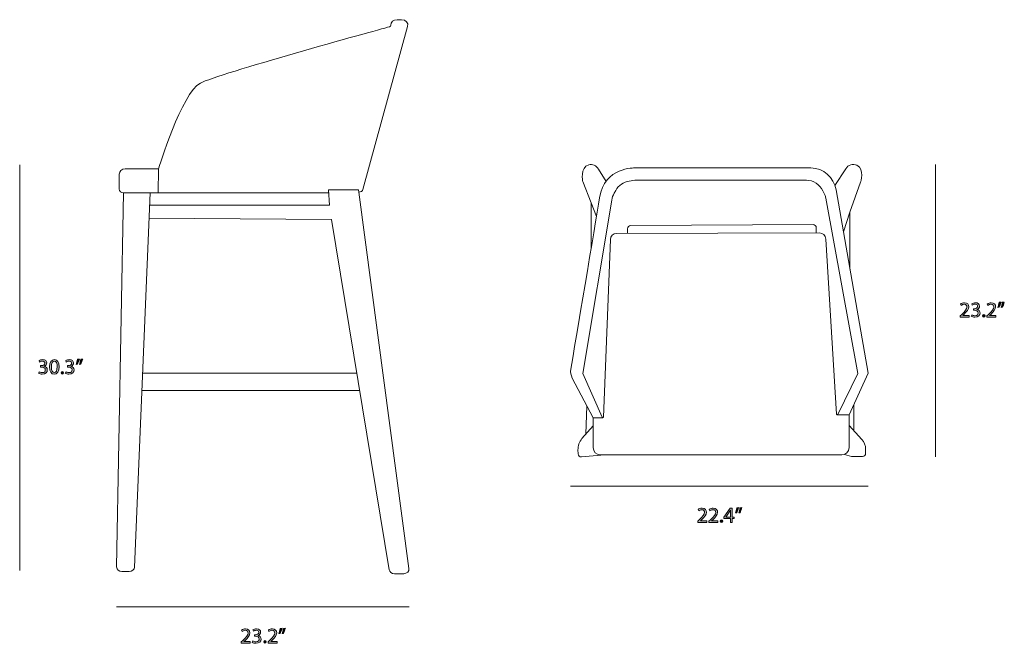
# Model space of a CAD drawing. Units: millimetres. Extents: x -137 to 250, y -224 to -66.
# Drawn here: x 58 to 250, y -224 to -103 of the extents above; entities that cross this region are included whole.
import ezdxf

# ---------------------------------------------------------------- set-up
doc = ezdxf.new("R2010")
doc.units = ezdxf.units.MM
doc.header["$MEASUREMENT"] = 0
doc.layers.add('Layer 2', color=7, linetype='Continuous', lineweight=0)

# ---------------------------------------------------------------- blocks, each defined once
blk = doc.blocks.new('Block_3')
at = {"layer": 'Layer 2', "transparency": 33554687}
h = blk.add_hatch(color=7, dxfattribs=at)
h.dxf.hatch_style = 2
edge = h.paths.add_edge_path()
edge.add_spline(control_points=[(61.37, -171.51), (61.48, -171.58), (61.72, -171.68), (61.98, -171.68), (62.46, -171.68), (62.61, -171.38), (62.6, -171.15), (62.6, -170.76), (62.25, -170.6), (61.89, -170.6), (61.89, -170.6), (61.69, -170.6), (61.69, -170.6), (61.69, -170.6), (61.69, -170.32), (61.69, -170.32), (61.69, -170.32), (61.89, -170.32), (61.89, -170.32), (62.16, -170.32), (62.51, -170.18), (62.51, -169.85), (62.51, -169.63), (62.37, -169.44), (62.02, -169.44), (61.8, -169.44), (61.59, -169.54), (61.47, -169.62), (61.47, -169.62), (61.38, -169.35), (61.38, -169.35), (61.52, -169.24), (61.8, -169.14), (62.1, -169.14), (62.64, -169.14), (62.88, -169.46), (62.88, -169.79), (62.88, -170.08), (62.71, -170.32), (62.37, -170.44), (62.37, -170.44), (62.37, -170.45), (62.37, -170.45), (62.71, -170.52), (62.99, -170.77), (62.99, -171.16), (62.99, -171.6), (62.65, -171.98), (61.99, -171.98), (61.68, -171.98), (61.41, -171.88), (61.27, -171.8), (61.27, -171.8), (61.37, -171.51), (61.37, -171.51)], knot_values=[0, 0, 0, 0, 1, 1, 1, 2, 2, 2, 3, 3, 3, 4, 4, 4, 5, 5, 5, 6, 6, 6, 7, 7, 7, 8, 8, 8, 9, 9, 9, 10, 10, 10, 11, 11, 11, 12, 12, 12, 13, 13, 13, 14, 14, 14, 15, 15, 15, 16, 16, 16, 17, 17, 17, 18, 18, 18, 18], degree=3, periodic=0)
h = blk.add_hatch(color=7, dxfattribs=at)
h.dxf.hatch_style = 2
edge = h.paths.add_edge_path()
edge.add_spline(control_points=[(63.79, -170.57), (63.79, -171.29), (64.01, -171.69), (64.35, -171.69), (64.73, -171.69), (64.91, -171.25), (64.91, -170.55), (64.91, -169.87), (64.74, -169.43), (64.35, -169.43), (64.03, -169.43), (63.79, -169.82), (63.79, -170.57)], knot_values=[0, 0, 0, 0, 1, 1, 1, 2, 2, 2, 3, 3, 3, 4, 4, 4, 4], degree=3, periodic=0)
edge = h.paths.add_edge_path()
edge.add_spline(control_points=[(65.28, -170.53), (65.28, -171.47), (64.94, -171.98), (64.33, -171.98), (63.79, -171.98), (63.43, -171.48), (63.42, -170.57), (63.42, -169.65), (63.81, -169.14), (64.37, -169.14), (64.95, -169.14), (65.28, -169.65), (65.28, -170.53)], knot_values=[0, 0, 0, 0, 1, 1, 1, 2, 2, 2, 3, 3, 3, 4, 4, 4, 4], degree=3, periodic=0)
h = blk.add_hatch(color=7, dxfattribs=at)
h.dxf.hatch_style = 2
edge = h.paths.add_edge_path()
edge.add_spline(control_points=[(66.59, -171.51), (66.7, -171.58), (66.94, -171.68), (67.2, -171.68), (67.68, -171.68), (67.83, -171.38), (67.82, -171.15), (67.82, -170.76), (67.47, -170.6), (67.11, -170.6), (67.11, -170.6), (66.9, -170.6), (66.9, -170.6), (66.9, -170.6), (66.9, -170.32), (66.9, -170.32), (66.9, -170.32), (67.11, -170.32), (67.11, -170.32), (67.38, -170.32), (67.73, -170.18), (67.73, -169.85), (67.73, -169.63), (67.59, -169.44), (67.24, -169.44), (67.02, -169.44), (66.81, -169.54), (66.69, -169.62), (66.69, -169.62), (66.6, -169.35), (66.6, -169.35), (66.74, -169.24), (67.02, -169.14), (67.31, -169.14), (67.86, -169.14), (68.1, -169.46), (68.1, -169.79), (68.1, -170.08), (67.93, -170.32), (67.59, -170.44), (67.59, -170.44), (67.59, -170.45), (67.59, -170.45), (67.93, -170.52), (68.21, -170.77), (68.21, -171.16), (68.21, -171.6), (67.86, -171.98), (67.21, -171.98), (66.9, -171.98), (66.63, -171.88), (66.49, -171.8), (66.49, -171.8), (66.59, -171.51), (66.59, -171.51)], knot_values=[0, 0, 0, 0, 1, 1, 1, 2, 2, 2, 3, 3, 3, 4, 4, 4, 5, 5, 5, 6, 6, 6, 7, 7, 7, 8, 8, 8, 9, 9, 9, 10, 10, 10, 11, 11, 11, 12, 12, 12, 13, 13, 13, 14, 14, 14, 15, 15, 15, 16, 16, 16, 17, 17, 17, 18, 18, 18, 18], degree=3, periodic=0)
h = blk.add_hatch(color=7, dxfattribs=at)
h.dxf.hatch_style = 2
edge = h.paths.add_edge_path()
edge.add_spline(control_points=[(69.88, -169.04), (69.79, -169.39), (69.61, -169.84), (69.49, -170.04), (69.49, -170.04), (69.25, -170.07), (69.25, -170.07), (69.35, -169.82), (69.46, -169.38), (69.5, -169.07), (69.5, -169.07), (69.88, -169.04), (69.88, -169.04)], knot_values=[0, 0, 0, 0, 1, 1, 1, 2, 2, 2, 3, 3, 3, 4, 4, 4, 4], degree=3, periodic=0)
edge = h.paths.add_edge_path()
edge.add_spline(control_points=[(69.26, -169.04), (69.16, -169.39), (68.98, -169.84), (68.86, -170.04), (68.86, -170.04), (68.63, -170.07), (68.63, -170.07), (68.72, -169.82), (68.83, -169.38), (68.88, -169.07), (68.88, -169.07), (69.26, -169.04), (69.26, -169.04)], knot_values=[0, 0, 0, 0, 1, 1, 1, 2, 2, 2, 3, 3, 3, 4, 4, 4, 4], degree=3, periodic=0)
h = blk.add_hatch(color=7, dxfattribs=at)
h.dxf.hatch_style = 2
edge = h.paths.add_edge_path()
edge.add_spline(control_points=[(65.66, -171.71), (65.66, -171.56), (65.76, -171.45), (65.91, -171.45), (66.06, -171.45), (66.16, -171.56), (66.16, -171.71), (66.16, -171.87), (66.06, -171.98), (65.91, -171.98), (65.76, -171.98), (65.66, -171.87), (65.66, -171.71)], knot_values=[0, 0, 0, 0, 1, 1, 1, 2, 2, 2, 3, 3, 3, 4, 4, 4, 4], degree=3, periodic=0)
at = {"layer": 'Layer 2'}
for points, knots in [([(61.37, -171.51), (61.48, -171.58), (61.72, -171.68), (61.98, -171.68), (62.46, -171.68), (62.61, -171.38), (62.6, -171.15), (62.6, -170.76), (62.25, -170.6), (61.89, -170.6), (61.89, -170.6), (61.69, -170.6), (61.69, -170.6), (61.69, -170.6), (61.69, -170.32), (61.69, -170.32), (61.69, -170.32), (61.89, -170.32), (61.89, -170.32), (62.16, -170.32), (62.51, -170.18), (62.51, -169.85), (62.51, -169.63), (62.37, -169.44), (62.02, -169.44), (61.8, -169.44), (61.59, -169.54), (61.47, -169.62), (61.47, -169.62), (61.38, -169.35), (61.38, -169.35), (61.52, -169.24), (61.8, -169.14), (62.1, -169.14), (62.64, -169.14), (62.88, -169.46), (62.88, -169.79), (62.88, -170.08), (62.71, -170.32), (62.37, -170.44), (62.37, -170.44), (62.37, -170.45), (62.37, -170.45), (62.71, -170.52), (62.99, -170.77), (62.99, -171.16), (62.99, -171.6), (62.65, -171.98), (61.99, -171.98), (61.68, -171.98), (61.41, -171.88), (61.27, -171.8), (61.27, -171.8), (61.37, -171.51), (61.37, -171.51)], [0, 0, 0, 0, 1, 1, 1, 2, 2, 2, 3, 3, 3, 4, 4, 4, 5, 5, 5, 6, 6, 6, 7, 7, 7, 8, 8, 8, 9, 9, 9, 10, 10, 10, 11, 11, 11, 12, 12, 12, 13, 13, 13, 14, 14, 14, 15, 15, 15, 16, 16, 16, 17, 17, 17, 18, 18, 18, 18]), ([(65.28, -170.53), (65.28, -171.47), (64.94, -171.98), (64.33, -171.98), (63.79, -171.98), (63.43, -171.48), (63.42, -170.57), (63.42, -169.65), (63.81, -169.14), (64.37, -169.14), (64.95, -169.14), (65.28, -169.65), (65.28, -170.53)], [0, 0, 0, 0, 1, 1, 1, 2, 2, 2, 3, 3, 3, 4, 4, 4, 4]), ([(63.79, -170.57), (63.79, -171.29), (64.01, -171.69), (64.35, -171.69), (64.73, -171.69), (64.91, -171.25), (64.91, -170.55), (64.91, -169.87), (64.74, -169.43), (64.35, -169.43), (64.03, -169.43), (63.79, -169.82), (63.79, -170.57)], [0, 0, 0, 0, 1, 1, 1, 2, 2, 2, 3, 3, 3, 4, 4, 4, 4]), ([(66.59, -171.51), (66.7, -171.58), (66.94, -171.68), (67.2, -171.68), (67.68, -171.68), (67.83, -171.38), (67.82, -171.15), (67.82, -170.76), (67.47, -170.6), (67.11, -170.6), (67.11, -170.6), (66.9, -170.6), (66.9, -170.6), (66.9, -170.6), (66.9, -170.32), (66.9, -170.32), (66.9, -170.32), (67.11, -170.32), (67.11, -170.32), (67.38, -170.32), (67.73, -170.18), (67.73, -169.85), (67.73, -169.63), (67.59, -169.44), (67.24, -169.44), (67.02, -169.44), (66.81, -169.54), (66.69, -169.62), (66.69, -169.62), (66.6, -169.35), (66.6, -169.35), (66.74, -169.24), (67.02, -169.14), (67.31, -169.14), (67.86, -169.14), (68.1, -169.46), (68.1, -169.79), (68.1, -170.08), (67.93, -170.32), (67.59, -170.44), (67.59, -170.44), (67.59, -170.45), (67.59, -170.45), (67.93, -170.52), (68.21, -170.77), (68.21, -171.16), (68.21, -171.6), (67.86, -171.98), (67.21, -171.98), (66.9, -171.98), (66.63, -171.88), (66.49, -171.8), (66.49, -171.8), (66.59, -171.51), (66.59, -171.51)], [0, 0, 0, 0, 1, 1, 1, 2, 2, 2, 3, 3, 3, 4, 4, 4, 5, 5, 5, 6, 6, 6, 7, 7, 7, 8, 8, 8, 9, 9, 9, 10, 10, 10, 11, 11, 11, 12, 12, 12, 13, 13, 13, 14, 14, 14, 15, 15, 15, 16, 16, 16, 17, 17, 17, 18, 18, 18, 18]), ([(69.26, -169.04), (69.16, -169.39), (68.98, -169.84), (68.86, -170.04), (68.86, -170.04), (68.63, -170.07), (68.63, -170.07), (68.72, -169.82), (68.83, -169.38), (68.88, -169.07), (68.88, -169.07), (69.26, -169.04), (69.26, -169.04)], [0, 0, 0, 0, 1, 1, 1, 2, 2, 2, 3, 3, 3, 4, 4, 4, 4]), ([(69.88, -169.04), (69.79, -169.39), (69.61, -169.84), (69.49, -170.04), (69.49, -170.04), (69.25, -170.07), (69.25, -170.07), (69.35, -169.82), (69.46, -169.38), (69.5, -169.07), (69.5, -169.07), (69.88, -169.04), (69.88, -169.04)], [0, 0, 0, 0, 1, 1, 1, 2, 2, 2, 3, 3, 3, 4, 4, 4, 4]), ([(65.66, -171.71), (65.66, -171.56), (65.76, -171.45), (65.91, -171.45), (66.06, -171.45), (66.16, -171.56), (66.16, -171.71), (66.16, -171.87), (66.06, -171.98), (65.91, -171.98), (65.76, -171.98), (65.66, -171.87), (65.66, -171.71)], [0, 0, 0, 0, 1, 1, 1, 2, 2, 2, 3, 3, 3, 4, 4, 4, 4])]:
    blk.add_open_spline(points, degree=3, knots=knots, dxfattribs=at)
blk = doc.blocks.new('Block_2')
at = {"layer": 'Layer 2'}
blk.add_blockref('Block_3', (0, 0), dxfattribs=at)
blk = doc.blocks.new('Block_7')
at = {"layer": 'Layer 2', "transparency": 33554687}
h = blk.add_hatch(color=7, dxfattribs=at)
h.dxf.hatch_style = 2
edge = h.paths.add_edge_path()
edge.add_spline(control_points=[(100.79, -224.4), (100.79, -224.4), (100.79, -224.17), (100.79, -224.17), (100.79, -224.17), (101.09, -223.89), (101.09, -223.89), (101.79, -223.22), (102.11, -222.87), (102.11, -222.45), (102.11, -222.17), (101.98, -221.91), (101.57, -221.91), (101.32, -221.91), (101.11, -222.04), (100.98, -222.15), (100.98, -222.15), (100.86, -221.88), (100.86, -221.88), (101.05, -221.72), (101.32, -221.61), (101.64, -221.61), (102.23, -221.61), (102.48, -222.01), (102.48, -222.4), (102.48, -222.91), (102.12, -223.32), (101.54, -223.88), (101.54, -223.88), (101.32, -224.08), (101.32, -224.08), (101.32, -224.08), (101.32, -224.09), (101.32, -224.09), (101.32, -224.09), (102.55, -224.09), (102.55, -224.09), (102.55, -224.09), (102.55, -224.4), (102.55, -224.4), (102.55, -224.4), (100.79, -224.4), (100.79, -224.4)], knot_values=[0, 0, 0, 0, 1, 1, 1, 2, 2, 2, 3, 3, 3, 4, 4, 4, 5, 5, 5, 6, 6, 6, 7, 7, 7, 8, 8, 8, 9, 9, 9, 10, 10, 10, 11, 11, 11, 12, 12, 12, 13, 13, 13, 14, 14, 14, 14], degree=3, periodic=0)
h = blk.add_hatch(color=7, dxfattribs=at)
h.dxf.hatch_style = 2
edge = h.paths.add_edge_path()
edge.add_spline(control_points=[(103.06, -223.97), (103.16, -224.04), (103.41, -224.15), (103.66, -224.15), (104.14, -224.15), (104.29, -223.84), (104.29, -223.61), (104.28, -223.23), (103.94, -223.06), (103.58, -223.06), (103.58, -223.06), (103.37, -223.06), (103.37, -223.06), (103.37, -223.06), (103.37, -222.79), (103.37, -222.79), (103.37, -222.79), (103.58, -222.79), (103.58, -222.79), (103.85, -222.79), (104.19, -222.65), (104.19, -222.32), (104.19, -222.1), (104.05, -221.91), (103.71, -221.91), (103.49, -221.91), (103.28, -222), (103.16, -222.09), (103.16, -222.09), (103.06, -221.82), (103.06, -221.82), (103.2, -221.71), (103.48, -221.61), (103.78, -221.61), (104.32, -221.61), (104.57, -221.93), (104.57, -222.26), (104.57, -222.54), (104.4, -222.79), (104.06, -222.91), (104.06, -222.91), (104.06, -222.92), (104.06, -222.92), (104.4, -222.98), (104.67, -223.24), (104.67, -223.62), (104.67, -224.06), (104.33, -224.45), (103.67, -224.45), (103.36, -224.45), (103.09, -224.35), (102.95, -224.26), (102.95, -224.26), (103.06, -223.97), (103.06, -223.97)], knot_values=[0, 0, 0, 0, 1, 1, 1, 2, 2, 2, 3, 3, 3, 4, 4, 4, 5, 5, 5, 6, 6, 6, 7, 7, 7, 8, 8, 8, 9, 9, 9, 10, 10, 10, 11, 11, 11, 12, 12, 12, 13, 13, 13, 14, 14, 14, 15, 15, 15, 16, 16, 16, 17, 17, 17, 18, 18, 18, 18], degree=3, periodic=0)
h = blk.add_hatch(color=7, dxfattribs=at)
h.dxf.hatch_style = 2
edge = h.paths.add_edge_path()
edge.add_spline(control_points=[(106.01, -224.4), (106.01, -224.4), (106.01, -224.17), (106.01, -224.17), (106.01, -224.17), (106.31, -223.89), (106.31, -223.89), (107.01, -223.22), (107.33, -222.87), (107.33, -222.45), (107.33, -222.17), (107.19, -221.91), (106.78, -221.91), (106.53, -221.91), (106.33, -222.04), (106.2, -222.15), (106.2, -222.15), (106.08, -221.88), (106.08, -221.88), (106.27, -221.72), (106.54, -221.61), (106.86, -221.61), (107.45, -221.61), (107.7, -222.01), (107.7, -222.4), (107.7, -222.91), (107.33, -223.32), (106.75, -223.88), (106.75, -223.88), (106.53, -224.08), (106.53, -224.08), (106.53, -224.08), (106.53, -224.09), (106.53, -224.09), (106.53, -224.09), (107.77, -224.09), (107.77, -224.09), (107.77, -224.09), (107.77, -224.4), (107.77, -224.4), (107.77, -224.4), (106.01, -224.4), (106.01, -224.4)], knot_values=[0, 0, 0, 0, 1, 1, 1, 2, 2, 2, 3, 3, 3, 4, 4, 4, 5, 5, 5, 6, 6, 6, 7, 7, 7, 8, 8, 8, 9, 9, 9, 10, 10, 10, 11, 11, 11, 12, 12, 12, 13, 13, 13, 14, 14, 14, 14], degree=3, periodic=0)
h = blk.add_hatch(color=7, dxfattribs=at)
h.dxf.hatch_style = 2
edge = h.paths.add_edge_path()
edge.add_spline(control_points=[(109.4, -221.5), (109.3, -221.86), (109.12, -222.31), (109, -222.51), (109, -222.51), (108.77, -222.54), (108.77, -222.54), (108.86, -222.29), (108.97, -221.85), (109.02, -221.54), (109.02, -221.54), (109.4, -221.5), (109.4, -221.5)], knot_values=[0, 0, 0, 0, 1, 1, 1, 2, 2, 2, 3, 3, 3, 4, 4, 4, 4], degree=3, periodic=0)
edge = h.paths.add_edge_path()
edge.add_spline(control_points=[(108.77, -221.5), (108.67, -221.86), (108.49, -222.31), (108.38, -222.51), (108.38, -222.51), (108.14, -222.54), (108.14, -222.54), (108.23, -222.29), (108.34, -221.85), (108.39, -221.54), (108.39, -221.54), (108.77, -221.5), (108.77, -221.5)], knot_values=[0, 0, 0, 0, 1, 1, 1, 2, 2, 2, 3, 3, 3, 4, 4, 4, 4], degree=3, periodic=0)
h = blk.add_hatch(color=7, dxfattribs=at)
h.dxf.hatch_style = 2
edge = h.paths.add_edge_path()
edge.add_spline(control_points=[(105.17, -224.18), (105.17, -224.03), (105.27, -223.92), (105.42, -223.92), (105.57, -223.92), (105.67, -224.03), (105.67, -224.18), (105.67, -224.33), (105.57, -224.45), (105.42, -224.45), (105.27, -224.45), (105.17, -224.33), (105.17, -224.18)], knot_values=[0, 0, 0, 0, 1, 1, 1, 2, 2, 2, 3, 3, 3, 4, 4, 4, 4], degree=3, periodic=0)
at = {"layer": 'Layer 2'}
for points, knots in [([(100.79, -224.4), (100.79, -224.4), (100.79, -224.17), (100.79, -224.17), (100.79, -224.17), (101.09, -223.89), (101.09, -223.89), (101.79, -223.22), (102.11, -222.87), (102.11, -222.45), (102.11, -222.17), (101.98, -221.91), (101.57, -221.91), (101.32, -221.91), (101.11, -222.04), (100.98, -222.15), (100.98, -222.15), (100.86, -221.88), (100.86, -221.88), (101.05, -221.72), (101.32, -221.61), (101.64, -221.61), (102.23, -221.61), (102.48, -222.01), (102.48, -222.4), (102.48, -222.91), (102.12, -223.32), (101.54, -223.88), (101.54, -223.88), (101.32, -224.08), (101.32, -224.08), (101.32, -224.08), (101.32, -224.09), (101.32, -224.09), (101.32, -224.09), (102.55, -224.09), (102.55, -224.09), (102.55, -224.09), (102.55, -224.4), (102.55, -224.4), (102.55, -224.4), (100.79, -224.4), (100.79, -224.4)], [0, 0, 0, 0, 1, 1, 1, 2, 2, 2, 3, 3, 3, 4, 4, 4, 5, 5, 5, 6, 6, 6, 7, 7, 7, 8, 8, 8, 9, 9, 9, 10, 10, 10, 11, 11, 11, 12, 12, 12, 13, 13, 13, 14, 14, 14, 14]), ([(103.06, -223.97), (103.16, -224.04), (103.41, -224.15), (103.66, -224.15), (104.14, -224.15), (104.29, -223.84), (104.29, -223.61), (104.28, -223.23), (103.94, -223.06), (103.58, -223.06), (103.58, -223.06), (103.37, -223.06), (103.37, -223.06), (103.37, -223.06), (103.37, -222.79), (103.37, -222.79), (103.37, -222.79), (103.58, -222.79), (103.58, -222.79), (103.85, -222.79), (104.19, -222.65), (104.19, -222.32), (104.19, -222.1), (104.05, -221.91), (103.71, -221.91), (103.49, -221.91), (103.28, -222), (103.16, -222.09), (103.16, -222.09), (103.06, -221.82), (103.06, -221.82), (103.2, -221.71), (103.48, -221.61), (103.78, -221.61), (104.32, -221.61), (104.57, -221.93), (104.57, -222.26), (104.57, -222.54), (104.4, -222.79), (104.06, -222.91), (104.06, -222.91), (104.06, -222.92), (104.06, -222.92), (104.4, -222.98), (104.67, -223.24), (104.67, -223.62), (104.67, -224.06), (104.33, -224.45), (103.67, -224.45), (103.36, -224.45), (103.09, -224.35), (102.95, -224.26), (102.95, -224.26), (103.06, -223.97), (103.06, -223.97)], [0, 0, 0, 0, 1, 1, 1, 2, 2, 2, 3, 3, 3, 4, 4, 4, 5, 5, 5, 6, 6, 6, 7, 7, 7, 8, 8, 8, 9, 9, 9, 10, 10, 10, 11, 11, 11, 12, 12, 12, 13, 13, 13, 14, 14, 14, 15, 15, 15, 16, 16, 16, 17, 17, 17, 18, 18, 18, 18]), ([(106.01, -224.4), (106.01, -224.4), (106.01, -224.17), (106.01, -224.17), (106.01, -224.17), (106.31, -223.89), (106.31, -223.89), (107.01, -223.22), (107.33, -222.87), (107.33, -222.45), (107.33, -222.17), (107.19, -221.91), (106.78, -221.91), (106.53, -221.91), (106.33, -222.04), (106.2, -222.15), (106.2, -222.15), (106.08, -221.88), (106.08, -221.88), (106.27, -221.72), (106.54, -221.61), (106.86, -221.61), (107.45, -221.61), (107.7, -222.01), (107.7, -222.4), (107.7, -222.91), (107.33, -223.32), (106.75, -223.88), (106.75, -223.88), (106.53, -224.08), (106.53, -224.08), (106.53, -224.08), (106.53, -224.09), (106.53, -224.09), (106.53, -224.09), (107.77, -224.09), (107.77, -224.09), (107.77, -224.09), (107.77, -224.4), (107.77, -224.4), (107.77, -224.4), (106.01, -224.4), (106.01, -224.4)], [0, 0, 0, 0, 1, 1, 1, 2, 2, 2, 3, 3, 3, 4, 4, 4, 5, 5, 5, 6, 6, 6, 7, 7, 7, 8, 8, 8, 9, 9, 9, 10, 10, 10, 11, 11, 11, 12, 12, 12, 13, 13, 13, 14, 14, 14, 14]), ([(108.77, -221.5), (108.67, -221.86), (108.49, -222.31), (108.38, -222.51), (108.38, -222.51), (108.14, -222.54), (108.14, -222.54), (108.23, -222.29), (108.34, -221.85), (108.39, -221.54), (108.39, -221.54), (108.77, -221.5), (108.77, -221.5)], [0, 0, 0, 0, 1, 1, 1, 2, 2, 2, 3, 3, 3, 4, 4, 4, 4]), ([(109.4, -221.5), (109.3, -221.86), (109.12, -222.31), (109, -222.51), (109, -222.51), (108.77, -222.54), (108.77, -222.54), (108.86, -222.29), (108.97, -221.85), (109.02, -221.54), (109.02, -221.54), (109.4, -221.5), (109.4, -221.5)], [0, 0, 0, 0, 1, 1, 1, 2, 2, 2, 3, 3, 3, 4, 4, 4, 4]), ([(105.17, -224.18), (105.17, -224.03), (105.27, -223.92), (105.42, -223.92), (105.57, -223.92), (105.67, -224.03), (105.67, -224.18), (105.67, -224.33), (105.57, -224.45), (105.42, -224.45), (105.27, -224.45), (105.17, -224.33), (105.17, -224.18)], [0, 0, 0, 0, 1, 1, 1, 2, 2, 2, 3, 3, 3, 4, 4, 4, 4])]:
    blk.add_open_spline(points, degree=3, knots=knots, dxfattribs=at)
blk = doc.blocks.new('Block_6')
at = {"layer": 'Layer 2'}
blk.add_blockref('Block_7', (0, 0), dxfattribs=at)
blk = doc.blocks.new('Block_9')
at = {"layer": 'Layer 2', "transparency": 33554687}
h = blk.add_hatch(color=7, dxfattribs=at)
h.dxf.hatch_style = 2
edge = h.paths.add_edge_path()
edge.add_spline(control_points=[(189.8, -200.88), (189.8, -200.88), (189.8, -200.65), (189.8, -200.65), (189.8, -200.65), (190.09, -200.37), (190.09, -200.37), (190.79, -199.7), (191.11, -199.35), (191.11, -198.93), (191.11, -198.65), (190.98, -198.4), (190.57, -198.4), (190.32, -198.4), (190.11, -198.52), (189.98, -198.63), (189.98, -198.63), (189.86, -198.37), (189.86, -198.37), (190.05, -198.2), (190.32, -198.09), (190.64, -198.09), (191.23, -198.09), (191.48, -198.49), (191.48, -198.89), (191.48, -199.39), (191.12, -199.8), (190.54, -200.36), (190.54, -200.36), (190.32, -200.57), (190.32, -200.57), (190.32, -200.57), (190.32, -200.57), (190.32, -200.57), (190.32, -200.57), (191.55, -200.57), (191.55, -200.57), (191.55, -200.57), (191.55, -200.88), (191.55, -200.88), (191.55, -200.88), (189.8, -200.88), (189.8, -200.88)], knot_values=[0, 0, 0, 0, 1, 1, 1, 2, 2, 2, 3, 3, 3, 4, 4, 4, 5, 5, 5, 6, 6, 6, 7, 7, 7, 8, 8, 8, 9, 9, 9, 10, 10, 10, 11, 11, 11, 12, 12, 12, 13, 13, 13, 14, 14, 14, 14], degree=3, periodic=0)
h = blk.add_hatch(color=7, dxfattribs=at)
h.dxf.hatch_style = 2
edge = h.paths.add_edge_path()
edge.add_spline(control_points=[(191.97, -200.88), (191.97, -200.88), (191.97, -200.65), (191.97, -200.65), (191.97, -200.65), (192.26, -200.37), (192.26, -200.37), (192.96, -199.7), (193.28, -199.35), (193.28, -198.93), (193.28, -198.65), (193.15, -198.4), (192.74, -198.4), (192.49, -198.4), (192.28, -198.52), (192.15, -198.63), (192.15, -198.63), (192.03, -198.37), (192.03, -198.37), (192.22, -198.2), (192.5, -198.09), (192.81, -198.09), (193.41, -198.09), (193.66, -198.49), (193.66, -198.89), (193.66, -199.39), (193.29, -199.8), (192.71, -200.36), (192.71, -200.36), (192.49, -200.57), (192.49, -200.57), (192.49, -200.57), (192.49, -200.57), (192.49, -200.57), (192.49, -200.57), (193.72, -200.57), (193.72, -200.57), (193.72, -200.57), (193.72, -200.88), (193.72, -200.88), (193.72, -200.88), (191.97, -200.88), (191.97, -200.88)], knot_values=[0, 0, 0, 0, 1, 1, 1, 2, 2, 2, 3, 3, 3, 4, 4, 4, 5, 5, 5, 6, 6, 6, 7, 7, 7, 8, 8, 8, 9, 9, 9, 10, 10, 10, 11, 11, 11, 12, 12, 12, 13, 13, 13, 14, 14, 14, 14], degree=3, periodic=0)
h = blk.add_hatch(color=7, dxfattribs=at)
h.dxf.hatch_style = 2
edge = h.paths.add_edge_path()
edge.add_spline(control_points=[(196.17, -199.84), (196.17, -199.84), (196.17, -198.92), (196.17, -198.92), (196.17, -198.78), (196.17, -198.64), (196.18, -198.49), (196.18, -198.49), (196.17, -198.49), (196.17, -198.49), (196.08, -198.65), (196.01, -198.77), (195.94, -198.9), (195.94, -198.9), (195.26, -199.83), (195.26, -199.83), (195.26, -199.83), (195.26, -199.84), (195.26, -199.84), (195.26, -199.84), (196.17, -199.84), (196.17, -199.84)], knot_values=[0, 0, 0, 0, 1, 1, 1, 2, 2, 2, 3, 3, 3, 4, 4, 4, 5, 5, 5, 6, 6, 6, 7, 7, 7, 7], degree=3, periodic=0)
edge = h.paths.add_edge_path()
edge.add_spline(control_points=[(196.17, -200.88), (196.17, -200.88), (196.17, -200.13), (196.17, -200.13), (196.17, -200.13), (194.89, -200.13), (194.89, -200.13), (194.89, -200.13), (194.89, -199.89), (194.89, -199.89), (194.89, -199.89), (196.11, -198.13), (196.11, -198.13), (196.11, -198.13), (196.52, -198.13), (196.52, -198.13), (196.52, -198.13), (196.52, -199.84), (196.52, -199.84), (196.52, -199.84), (196.9, -199.84), (196.9, -199.84), (196.9, -199.84), (196.9, -200.13), (196.9, -200.13), (196.9, -200.13), (196.52, -200.13), (196.52, -200.13), (196.52, -200.13), (196.52, -200.88), (196.52, -200.88), (196.52, -200.88), (196.17, -200.88), (196.17, -200.88)], knot_values=[0, 0, 0, 0, 1, 1, 1, 2, 2, 2, 3, 3, 3, 4, 4, 4, 5, 5, 5, 6, 6, 6, 7, 7, 7, 8, 8, 8, 9, 9, 9, 10, 10, 10, 11, 11, 11, 11], degree=3, periodic=0)
h = blk.add_hatch(color=7, dxfattribs=at)
h.dxf.hatch_style = 2
edge = h.paths.add_edge_path()
edge.add_spline(control_points=[(198.4, -197.98), (198.3, -198.34), (198.12, -198.79), (198, -198.99), (198, -198.99), (197.77, -199.02), (197.77, -199.02), (197.86, -198.77), (197.97, -198.33), (198.02, -198.02), (198.02, -198.02), (198.4, -197.98), (198.4, -197.98)], knot_values=[0, 0, 0, 0, 1, 1, 1, 2, 2, 2, 3, 3, 3, 4, 4, 4, 4], degree=3, periodic=0)
edge = h.paths.add_edge_path()
edge.add_spline(control_points=[(197.77, -197.98), (197.67, -198.34), (197.49, -198.79), (197.38, -198.99), (197.38, -198.99), (197.14, -199.02), (197.14, -199.02), (197.23, -198.77), (197.34, -198.33), (197.39, -198.02), (197.39, -198.02), (197.77, -197.98), (197.77, -197.98)], knot_values=[0, 0, 0, 0, 1, 1, 1, 2, 2, 2, 3, 3, 3, 4, 4, 4, 4], degree=3, periodic=0)
h = blk.add_hatch(color=7, dxfattribs=at)
h.dxf.hatch_style = 2
edge = h.paths.add_edge_path()
edge.add_spline(control_points=[(194.17, -200.66), (194.17, -200.51), (194.27, -200.4), (194.42, -200.4), (194.57, -200.4), (194.67, -200.51), (194.67, -200.66), (194.67, -200.82), (194.57, -200.93), (194.42, -200.93), (194.27, -200.93), (194.17, -200.82), (194.17, -200.66)], knot_values=[0, 0, 0, 0, 1, 1, 1, 2, 2, 2, 3, 3, 3, 4, 4, 4, 4], degree=3, periodic=0)
at = {"layer": 'Layer 2'}
for points, knots in [([(189.8, -200.88), (189.8, -200.88), (189.8, -200.65), (189.8, -200.65), (189.8, -200.65), (190.09, -200.37), (190.09, -200.37), (190.79, -199.7), (191.11, -199.35), (191.11, -198.93), (191.11, -198.65), (190.98, -198.4), (190.57, -198.4), (190.32, -198.4), (190.11, -198.52), (189.98, -198.63), (189.98, -198.63), (189.86, -198.37), (189.86, -198.37), (190.05, -198.2), (190.32, -198.09), (190.64, -198.09), (191.23, -198.09), (191.48, -198.49), (191.48, -198.89), (191.48, -199.39), (191.12, -199.8), (190.54, -200.36), (190.54, -200.36), (190.32, -200.57), (190.32, -200.57), (190.32, -200.57), (190.32, -200.57), (190.32, -200.57), (190.32, -200.57), (191.55, -200.57), (191.55, -200.57), (191.55, -200.57), (191.55, -200.88), (191.55, -200.88), (191.55, -200.88), (189.8, -200.88), (189.8, -200.88)], [0, 0, 0, 0, 1, 1, 1, 2, 2, 2, 3, 3, 3, 4, 4, 4, 5, 5, 5, 6, 6, 6, 7, 7, 7, 8, 8, 8, 9, 9, 9, 10, 10, 10, 11, 11, 11, 12, 12, 12, 13, 13, 13, 14, 14, 14, 14]), ([(191.97, -200.88), (191.97, -200.88), (191.97, -200.65), (191.97, -200.65), (191.97, -200.65), (192.26, -200.37), (192.26, -200.37), (192.96, -199.7), (193.28, -199.35), (193.28, -198.93), (193.28, -198.65), (193.15, -198.4), (192.74, -198.4), (192.49, -198.4), (192.28, -198.52), (192.15, -198.63), (192.15, -198.63), (192.03, -198.37), (192.03, -198.37), (192.22, -198.2), (192.5, -198.09), (192.81, -198.09), (193.41, -198.09), (193.66, -198.49), (193.66, -198.89), (193.66, -199.39), (193.29, -199.8), (192.71, -200.36), (192.71, -200.36), (192.49, -200.57), (192.49, -200.57), (192.49, -200.57), (192.49, -200.57), (192.49, -200.57), (192.49, -200.57), (193.72, -200.57), (193.72, -200.57), (193.72, -200.57), (193.72, -200.88), (193.72, -200.88), (193.72, -200.88), (191.97, -200.88), (191.97, -200.88)], [0, 0, 0, 0, 1, 1, 1, 2, 2, 2, 3, 3, 3, 4, 4, 4, 5, 5, 5, 6, 6, 6, 7, 7, 7, 8, 8, 8, 9, 9, 9, 10, 10, 10, 11, 11, 11, 12, 12, 12, 13, 13, 13, 14, 14, 14, 14]), ([(196.17, -200.88), (196.17, -200.88), (196.17, -200.13), (196.17, -200.13), (196.17, -200.13), (194.89, -200.13), (194.89, -200.13), (194.89, -200.13), (194.89, -199.89), (194.89, -199.89), (194.89, -199.89), (196.11, -198.13), (196.11, -198.13), (196.11, -198.13), (196.52, -198.13), (196.52, -198.13), (196.52, -198.13), (196.52, -199.84), (196.52, -199.84), (196.52, -199.84), (196.9, -199.84), (196.9, -199.84), (196.9, -199.84), (196.9, -200.13), (196.9, -200.13), (196.9, -200.13), (196.52, -200.13), (196.52, -200.13), (196.52, -200.13), (196.52, -200.88), (196.52, -200.88), (196.52, -200.88), (196.17, -200.88), (196.17, -200.88)], [0, 0, 0, 0, 1, 1, 1, 2, 2, 2, 3, 3, 3, 4, 4, 4, 5, 5, 5, 6, 6, 6, 7, 7, 7, 8, 8, 8, 9, 9, 9, 10, 10, 10, 11, 11, 11, 11]), ([(196.17, -199.84), (196.17, -199.84), (196.17, -198.92), (196.17, -198.92), (196.17, -198.78), (196.17, -198.64), (196.18, -198.49), (196.18, -198.49), (196.17, -198.49), (196.17, -198.49), (196.08, -198.65), (196.01, -198.77), (195.94, -198.9), (195.94, -198.9), (195.26, -199.83), (195.26, -199.83), (195.26, -199.83), (195.26, -199.84), (195.26, -199.84), (195.26, -199.84), (196.17, -199.84), (196.17, -199.84)], [0, 0, 0, 0, 1, 1, 1, 2, 2, 2, 3, 3, 3, 4, 4, 4, 5, 5, 5, 6, 6, 6, 7, 7, 7, 7]), ([(197.77, -197.98), (197.67, -198.34), (197.49, -198.79), (197.38, -198.99), (197.38, -198.99), (197.14, -199.02), (197.14, -199.02), (197.23, -198.77), (197.34, -198.33), (197.39, -198.02), (197.39, -198.02), (197.77, -197.98), (197.77, -197.98)], [0, 0, 0, 0, 1, 1, 1, 2, 2, 2, 3, 3, 3, 4, 4, 4, 4]), ([(198.4, -197.98), (198.3, -198.34), (198.12, -198.79), (198, -198.99), (198, -198.99), (197.77, -199.02), (197.77, -199.02), (197.86, -198.77), (197.97, -198.33), (198.02, -198.02), (198.02, -198.02), (198.4, -197.98), (198.4, -197.98)], [0, 0, 0, 0, 1, 1, 1, 2, 2, 2, 3, 3, 3, 4, 4, 4, 4]), ([(194.17, -200.66), (194.17, -200.51), (194.27, -200.4), (194.42, -200.4), (194.57, -200.4), (194.67, -200.51), (194.67, -200.66), (194.67, -200.82), (194.57, -200.93), (194.42, -200.93), (194.27, -200.93), (194.17, -200.82), (194.17, -200.66)], [0, 0, 0, 0, 1, 1, 1, 2, 2, 2, 3, 3, 3, 4, 4, 4, 4])]:
    blk.add_open_spline(points, degree=3, knots=knots, dxfattribs=at)
blk = doc.blocks.new('Block_8')
at = {"layer": 'Layer 2'}
blk.add_blockref('Block_9', (0, 0), dxfattribs=at)
blk = doc.blocks.new('Block_11')
at = {"layer": 'Layer 2', "transparency": 33554687}
h = blk.add_hatch(color=7, dxfattribs=at)
h.dxf.hatch_style = 2
edge = h.paths.add_edge_path()
edge.add_spline(control_points=[(240.94, -160.84), (240.94, -160.84), (240.94, -160.61), (240.94, -160.61), (240.94, -160.61), (241.24, -160.33), (241.24, -160.33), (241.94, -159.66), (242.26, -159.31), (242.26, -158.89), (242.26, -158.61), (242.12, -158.36), (241.71, -158.36), (241.46, -158.36), (241.26, -158.48), (241.13, -158.59), (241.13, -158.59), (241.01, -158.33), (241.01, -158.33), (241.2, -158.16), (241.47, -158.05), (241.79, -158.05), (242.38, -158.05), (242.63, -158.45), (242.63, -158.85), (242.63, -159.35), (242.26, -159.76), (241.68, -160.32), (241.68, -160.32), (241.46, -160.53), (241.46, -160.53), (241.46, -160.53), (241.46, -160.53), (241.46, -160.53), (241.46, -160.53), (242.7, -160.53), (242.7, -160.53), (242.7, -160.53), (242.7, -160.84), (242.7, -160.84), (242.7, -160.84), (240.94, -160.84), (240.94, -160.84)], knot_values=[0, 0, 0, 0, 1, 1, 1, 2, 2, 2, 3, 3, 3, 4, 4, 4, 5, 5, 5, 6, 6, 6, 7, 7, 7, 8, 8, 8, 9, 9, 9, 10, 10, 10, 11, 11, 11, 12, 12, 12, 13, 13, 13, 14, 14, 14, 14], degree=3, periodic=0)
h = blk.add_hatch(color=7, dxfattribs=at)
h.dxf.hatch_style = 2
edge = h.paths.add_edge_path()
edge.add_spline(control_points=[(243.2, -160.42), (243.31, -160.48), (243.56, -160.59), (243.81, -160.59), (244.29, -160.59), (244.44, -160.28), (244.44, -160.06), (244.43, -159.67), (244.09, -159.51), (243.73, -159.51), (243.73, -159.51), (243.52, -159.51), (243.52, -159.51), (243.52, -159.51), (243.52, -159.23), (243.52, -159.23), (243.52, -159.23), (243.73, -159.23), (243.73, -159.23), (244, -159.23), (244.34, -159.09), (244.34, -158.76), (244.34, -158.54), (244.2, -158.35), (243.86, -158.35), (243.64, -158.35), (243.42, -158.44), (243.31, -158.53), (243.31, -158.53), (243.21, -158.26), (243.21, -158.26), (243.35, -158.15), (243.63, -158.05), (243.93, -158.05), (244.47, -158.05), (244.72, -158.37), (244.72, -158.7), (244.72, -158.99), (244.55, -159.23), (244.21, -159.35), (244.21, -159.35), (244.21, -159.36), (244.21, -159.36), (244.55, -159.43), (244.82, -159.68), (244.82, -160.06), (244.82, -160.5), (244.48, -160.89), (243.82, -160.89), (243.51, -160.89), (243.24, -160.79), (243.1, -160.7), (243.1, -160.7), (243.2, -160.42), (243.2, -160.42)], knot_values=[0, 0, 0, 0, 1, 1, 1, 2, 2, 2, 3, 3, 3, 4, 4, 4, 5, 5, 5, 6, 6, 6, 7, 7, 7, 8, 8, 8, 9, 9, 9, 10, 10, 10, 11, 11, 11, 12, 12, 12, 13, 13, 13, 14, 14, 14, 15, 15, 15, 16, 16, 16, 17, 17, 17, 18, 18, 18, 18], degree=3, periodic=0)
h = blk.add_hatch(color=7, dxfattribs=at)
h.dxf.hatch_style = 2
edge = h.paths.add_edge_path()
edge.add_spline(control_points=[(246.16, -160.84), (246.16, -160.84), (246.16, -160.61), (246.16, -160.61), (246.16, -160.61), (246.46, -160.33), (246.46, -160.33), (247.16, -159.66), (247.48, -159.31), (247.48, -158.89), (247.48, -158.61), (247.34, -158.36), (246.93, -158.36), (246.68, -158.36), (246.48, -158.48), (246.35, -158.59), (246.35, -158.59), (246.23, -158.33), (246.23, -158.33), (246.42, -158.16), (246.69, -158.05), (247.01, -158.05), (247.6, -158.05), (247.85, -158.45), (247.85, -158.85), (247.85, -159.35), (247.48, -159.76), (246.9, -160.32), (246.9, -160.32), (246.68, -160.53), (246.68, -160.53), (246.68, -160.53), (246.68, -160.53), (246.68, -160.53), (246.68, -160.53), (247.92, -160.53), (247.92, -160.53), (247.92, -160.53), (247.92, -160.84), (247.92, -160.84), (247.92, -160.84), (246.16, -160.84), (246.16, -160.84)], knot_values=[0, 0, 0, 0, 1, 1, 1, 2, 2, 2, 3, 3, 3, 4, 4, 4, 5, 5, 5, 6, 6, 6, 7, 7, 7, 8, 8, 8, 9, 9, 9, 10, 10, 10, 11, 11, 11, 12, 12, 12, 13, 13, 13, 14, 14, 14, 14], degree=3, periodic=0)
h = blk.add_hatch(color=7, dxfattribs=at)
h.dxf.hatch_style = 2
edge = h.paths.add_edge_path()
edge.add_spline(control_points=[(249.55, -157.94), (249.45, -158.3), (249.27, -158.75), (249.15, -158.95), (249.15, -158.95), (248.92, -158.98), (248.92, -158.98), (249.01, -158.73), (249.12, -158.29), (249.16, -157.98), (249.16, -157.98), (249.55, -157.94), (249.55, -157.94)], knot_values=[0, 0, 0, 0, 1, 1, 1, 2, 2, 2, 3, 3, 3, 4, 4, 4, 4], degree=3, periodic=0)
edge = h.paths.add_edge_path()
edge.add_spline(control_points=[(248.92, -157.94), (248.82, -158.3), (248.64, -158.75), (248.53, -158.95), (248.53, -158.95), (248.29, -158.98), (248.29, -158.98), (248.38, -158.73), (248.49, -158.29), (248.54, -157.98), (248.54, -157.98), (248.92, -157.94), (248.92, -157.94)], knot_values=[0, 0, 0, 0, 1, 1, 1, 2, 2, 2, 3, 3, 3, 4, 4, 4, 4], degree=3, periodic=0)
h = blk.add_hatch(color=7, dxfattribs=at)
h.dxf.hatch_style = 2
edge = h.paths.add_edge_path()
edge.add_spline(control_points=[(245.32, -160.62), (245.32, -160.47), (245.42, -160.36), (245.57, -160.36), (245.72, -160.36), (245.82, -160.47), (245.82, -160.62), (245.82, -160.78), (245.72, -160.89), (245.57, -160.89), (245.42, -160.89), (245.32, -160.78), (245.32, -160.62)], knot_values=[0, 0, 0, 0, 1, 1, 1, 2, 2, 2, 3, 3, 3, 4, 4, 4, 4], degree=3, periodic=0)
at = {"layer": 'Layer 2'}
for points, knots in [([(240.94, -160.84), (240.94, -160.84), (240.94, -160.61), (240.94, -160.61), (240.94, -160.61), (241.24, -160.33), (241.24, -160.33), (241.94, -159.66), (242.26, -159.31), (242.26, -158.89), (242.26, -158.61), (242.12, -158.36), (241.71, -158.36), (241.46, -158.36), (241.26, -158.48), (241.13, -158.59), (241.13, -158.59), (241.01, -158.33), (241.01, -158.33), (241.2, -158.16), (241.47, -158.05), (241.79, -158.05), (242.38, -158.05), (242.63, -158.45), (242.63, -158.85), (242.63, -159.35), (242.26, -159.76), (241.68, -160.32), (241.68, -160.32), (241.46, -160.53), (241.46, -160.53), (241.46, -160.53), (241.46, -160.53), (241.46, -160.53), (241.46, -160.53), (242.7, -160.53), (242.7, -160.53), (242.7, -160.53), (242.7, -160.84), (242.7, -160.84), (242.7, -160.84), (240.94, -160.84), (240.94, -160.84)], [0, 0, 0, 0, 1, 1, 1, 2, 2, 2, 3, 3, 3, 4, 4, 4, 5, 5, 5, 6, 6, 6, 7, 7, 7, 8, 8, 8, 9, 9, 9, 10, 10, 10, 11, 11, 11, 12, 12, 12, 13, 13, 13, 14, 14, 14, 14]), ([(243.2, -160.42), (243.31, -160.48), (243.56, -160.59), (243.81, -160.59), (244.29, -160.59), (244.44, -160.28), (244.44, -160.06), (244.43, -159.67), (244.09, -159.51), (243.73, -159.51), (243.73, -159.51), (243.52, -159.51), (243.52, -159.51), (243.52, -159.51), (243.52, -159.23), (243.52, -159.23), (243.52, -159.23), (243.73, -159.23), (243.73, -159.23), (244, -159.23), (244.34, -159.09), (244.34, -158.76), (244.34, -158.54), (244.2, -158.35), (243.86, -158.35), (243.64, -158.35), (243.42, -158.44), (243.31, -158.53), (243.31, -158.53), (243.21, -158.26), (243.21, -158.26), (243.35, -158.15), (243.63, -158.05), (243.93, -158.05), (244.47, -158.05), (244.72, -158.37), (244.72, -158.7), (244.72, -158.99), (244.55, -159.23), (244.21, -159.35), (244.21, -159.35), (244.21, -159.36), (244.21, -159.36), (244.55, -159.43), (244.82, -159.68), (244.82, -160.06), (244.82, -160.5), (244.48, -160.89), (243.82, -160.89), (243.51, -160.89), (243.24, -160.79), (243.1, -160.7), (243.1, -160.7), (243.2, -160.42), (243.2, -160.42)], [0, 0, 0, 0, 1, 1, 1, 2, 2, 2, 3, 3, 3, 4, 4, 4, 5, 5, 5, 6, 6, 6, 7, 7, 7, 8, 8, 8, 9, 9, 9, 10, 10, 10, 11, 11, 11, 12, 12, 12, 13, 13, 13, 14, 14, 14, 15, 15, 15, 16, 16, 16, 17, 17, 17, 18, 18, 18, 18]), ([(246.16, -160.84), (246.16, -160.84), (246.16, -160.61), (246.16, -160.61), (246.16, -160.61), (246.46, -160.33), (246.46, -160.33), (247.16, -159.66), (247.48, -159.31), (247.48, -158.89), (247.48, -158.61), (247.34, -158.36), (246.93, -158.36), (246.68, -158.36), (246.48, -158.48), (246.35, -158.59), (246.35, -158.59), (246.23, -158.33), (246.23, -158.33), (246.42, -158.16), (246.69, -158.05), (247.01, -158.05), (247.6, -158.05), (247.85, -158.45), (247.85, -158.85), (247.85, -159.35), (247.48, -159.76), (246.9, -160.32), (246.9, -160.32), (246.68, -160.53), (246.68, -160.53), (246.68, -160.53), (246.68, -160.53), (246.68, -160.53), (246.68, -160.53), (247.92, -160.53), (247.92, -160.53), (247.92, -160.53), (247.92, -160.84), (247.92, -160.84), (247.92, -160.84), (246.16, -160.84), (246.16, -160.84)], [0, 0, 0, 0, 1, 1, 1, 2, 2, 2, 3, 3, 3, 4, 4, 4, 5, 5, 5, 6, 6, 6, 7, 7, 7, 8, 8, 8, 9, 9, 9, 10, 10, 10, 11, 11, 11, 12, 12, 12, 13, 13, 13, 14, 14, 14, 14]), ([(248.92, -157.94), (248.82, -158.3), (248.64, -158.75), (248.53, -158.95), (248.53, -158.95), (248.29, -158.98), (248.29, -158.98), (248.38, -158.73), (248.49, -158.29), (248.54, -157.98), (248.54, -157.98), (248.92, -157.94), (248.92, -157.94)], [0, 0, 0, 0, 1, 1, 1, 2, 2, 2, 3, 3, 3, 4, 4, 4, 4]), ([(249.55, -157.94), (249.45, -158.3), (249.27, -158.75), (249.15, -158.95), (249.15, -158.95), (248.92, -158.98), (248.92, -158.98), (249.01, -158.73), (249.12, -158.29), (249.16, -157.98), (249.16, -157.98), (249.55, -157.94), (249.55, -157.94)], [0, 0, 0, 0, 1, 1, 1, 2, 2, 2, 3, 3, 3, 4, 4, 4, 4]), ([(245.32, -160.62), (245.32, -160.47), (245.42, -160.36), (245.57, -160.36), (245.72, -160.36), (245.82, -160.47), (245.82, -160.62), (245.82, -160.78), (245.72, -160.89), (245.57, -160.89), (245.42, -160.89), (245.32, -160.78), (245.32, -160.62)], [0, 0, 0, 0, 1, 1, 1, 2, 2, 2, 3, 3, 3, 4, 4, 4, 4])]:
    blk.add_open_spline(points, degree=3, knots=knots, dxfattribs=at)
blk = doc.blocks.new('Block_10')
at = {"layer": 'Layer 2'}
blk.add_blockref('Block_11', (0, 0), dxfattribs=at)
blk = doc.blocks.new('Block_14')
at = {"layer": 'Layer 2', "color": 250, "lineweight": 18}
for p, q in [((84.66, -131.96), (84.57, -136.65)), ((77.82, -136.66), (83.01, -136.66)), ((81.55, -171.78), (123.32, -171.78)), ((81.55, -175.14), (123.88, -175.14))]:
    blk.add_line(p, q, dxfattribs=at)
for points in [[(77, -133.97)], [(83.01, -139.05), (118.03, -139.05), (117.82, -136.07), (123.66, -136.07), (123.74, -136.51)]]:
    blk.add_lwpolyline(points, dxfattribs=at)
blk.add_open_spline([(82.81, -141.55), (82.81, -141.55), (118.38, -141.81), (118.38, -141.81), (118.38, -141.81), (129.63, -210.11), (129.63, -210.11), (129.71, -210.55), (130.14, -210.88), (130.66, -210.88), (130.66, -210.88), (132.46, -210.88), (132.46, -210.88), (133.08, -210.88), (133.57, -210.41), (133.49, -209.87), (133.49, -209.87), (123.74, -136.51), (123.74, -136.51), (123.74, -136.51), (123.74, -136.51), (123.74, -136.51), (124.11, -136.51), (124.43, -136.29), (124.52, -135.97), (124.52, -135.97), (133.23, -104.19), (133.23, -104.19), (133.42, -103.52), (132.84, -102.88), (132.06, -102.88), (132.06, -102.88), (131.16, -102.88), (131.16, -102.88), (130.49, -102.88), (129.95, -103.36), (129.95, -103.94), (129.95, -103.94), (129.95, -103.94), (129.95, -103.94), (129.95, -104.09), (129.84, -104.21), (129.68, -104.26), (126.54, -105.12), (96.3, -113.45), (92.84, -115.24), (89.2, -117.13), (84.66, -131.96), (84.66, -131.96), (84.66, -131.96), (78.19, -131.96), (78.19, -131.96), (77.54, -131.96), (77, -132.42), (77, -133), (77, -133), (77, -135.92), (77, -135.92), (77, -136.32), (77.37, -136.65), (77.82, -136.66), (77.82, -136.66), (77.82, -136.66), (77.82, -136.66), (77.82, -136.66), (76.5, -209.54), (76.5, -209.54), (76.49, -210.05), (76.96, -210.46), (77.54, -210.46), (77.54, -210.46), (78.94, -210.46), (78.94, -210.46), (79.5, -210.46), (79.96, -210.07), (79.98, -209.59), (79.98, -209.59), (83.01, -136.66), (83.01, -136.66), (83.01, -136.66), (117.82, -136.64), (117.82, -136.64)], degree=3, knots=[0, 0, 0, 0, 1, 1, 1, 2, 2, 2, 3, 3, 3, 4, 4, 4, 5, 5, 5, 6, 6, 6, 7, 7, 7, 8, 8, 8, 9, 9, 9, 10, 10, 10, 11, 11, 11, 12, 12, 12, 13, 13, 13, 14, 14, 14, 15, 15, 15, 16, 16, 16, 17, 17, 17, 18, 18, 18, 19, 19, 19, 20, 20, 20, 21, 21, 21, 22, 22, 22, 23, 23, 23, 24, 24, 24, 25, 25, 25, 26, 26, 26, 27, 27, 27, 27], dxfattribs=at)
blk = doc.blocks.new('Block_16')
at = {"layer": 'Layer 2', "color": 250, "lineweight": 18}
for p, q in [((168.98, -138.6), (170.04, -141.28)), ((218.17, -144.22), (219.45, -140.43)), ((168.18, -178.15), (167.99, -183.66)), ((220.19, -177.92), (220.19, -183)), ((219.27, -179.9), (217.01, -179.9)), ((169.4, -180.47), (171.3, -180.47))]:
    blk.add_line(p, q, dxfattribs=at)
for points, knots in [([(169.4, -180.47), (169.4, -180.47), (169.4, -186.28), (169.4, -186.28), (169.4, -187.08), (170.01, -187.72), (170.77, -187.72), (170.77, -187.72), (217.9, -187.72), (217.9, -187.72), (218.65, -187.72), (219.27, -187.08), (219.27, -186.28), (219.27, -186.28), (219.27, -179.92), (219.27, -179.92), (219.27, -179.92), (223, -171.79), (223, -171.79), (223, -171.79), (216.74, -136.04), (216.74, -136.04), (216.31, -133.58), (214.26, -131.79), (211.86, -131.79), (211.86, -131.79), (211.68, -131.79), (211.68, -131.79), (211.68, -131.79), (177.52, -131.79), (177.52, -131.79), (177.52, -131.79), (171.62, -131.52), (170.64, -137.6), (169.77, -143.03), (165.87, -166.1), (165.04, -171), (164.94, -171.6), (165.04, -172.21), (165.32, -172.74), (165.32, -172.74), (169.4, -180.47), (169.4, -180.47)], [0, 0, 0, 0, 1, 1, 1, 2, 2, 2, 3, 3, 3, 4, 4, 4, 5, 5, 5, 6, 6, 6, 7, 7, 7, 8, 8, 8, 9, 9, 9, 10, 10, 10, 11, 11, 11, 12, 12, 12, 13, 13, 13, 14, 14, 14, 14]), ([(168.98, -147.6), (168.98, -147.6), (168.98, -138.6), (168.98, -138.6), (168.98, -138.6), (167.37, -134.41), (167.37, -134.41), (167.37, -134.41), (166.79, -131.65), (168.52, -131.17), (169.26, -130.96), (170.04, -131.34), (170.44, -132.01), (170.44, -132.01), (171.9, -134.43), (171.9, -134.43)], [0, 0, 0, 0, 1, 1, 1, 2, 2, 2, 3, 3, 3, 4, 4, 4, 5, 5, 5, 5]), ([(219.45, -151.5), (219.45, -151.5), (219.45, -140.43), (219.45, -140.43), (219.45, -140.43), (221.54, -134.55), (221.54, -134.55), (221.54, -134.55), (222.35, -132.04), (220.82, -131.27), (220.04, -130.88), (219.11, -131.2), (218.63, -131.94), (218.63, -131.94), (216.52, -135.19), (216.52, -135.19)], [0, 0, 0, 0, 1, 1, 1, 2, 2, 2, 3, 3, 3, 4, 4, 4, 5, 5, 5, 5]), ([(217.09, -179.82), (217.09, -179.82), (220.97, -171.86), (220.97, -171.86), (220.97, -171.86), (214.75, -137.67), (214.75, -137.67), (214.71, -137.44), (214.64, -137.22), (214.54, -137.01), (214.54, -137.01), (214.18, -136.26), (214.18, -136.26), (213.57, -134.99), (212.32, -134.18), (210.96, -134.18), (210.96, -134.18), (209.13, -134.18), (209.13, -134.18), (209.13, -134.18), (177.52, -134.18), (177.52, -134.18), (177.52, -134.18), (176.43, -134.34), (176.43, -134.34), (175.34, -134.5), (174.37, -135.17), (173.8, -136.16), (173.8, -136.16), (173.5, -136.69), (173.5, -136.69), (173.25, -137.11), (173.09, -137.57), (173.01, -138.06), (173.01, -138.06), (167.37, -171.86), (167.37, -171.86), (167.37, -171.86), (171.17, -180.39), (171.17, -180.39), (171.23, -180.52), (171.42, -180.48), (171.42, -180.34), (171.42, -180.34), (172.76, -145.71), (172.76, -145.71), (172.78, -145.07), (173.28, -144.57), (173.89, -144.57), (173.89, -144.57), (213.53, -144.44), (213.53, -144.44), (214.18, -144.44), (214.72, -144.97), (214.76, -145.64), (214.76, -145.64), (216.82, -179.76), (216.82, -179.76), (216.83, -179.91), (217.02, -179.95), (217.09, -179.82)], [0, 0, 0, 0, 1, 1, 1, 2, 2, 2, 3, 3, 3, 4, 4, 4, 5, 5, 5, 6, 6, 6, 7, 7, 7, 8, 8, 8, 9, 9, 9, 10, 10, 10, 11, 11, 11, 12, 12, 12, 13, 13, 13, 14, 14, 14, 15, 15, 15, 16, 16, 16, 17, 17, 17, 18, 18, 18, 19, 19, 19, 20, 20, 20, 20]), ([(176.11, -144.56), (176.11, -144.56), (176.11, -143.65), (176.11, -143.65), (176.11, -143.29), (176.39, -143), (176.73, -143), (176.73, -143), (212.26, -142.8), (212.26, -142.8), (212.61, -142.8), (212.89, -143.09), (212.89, -143.45), (212.89, -143.45), (212.89, -144.44), (212.89, -144.44)], [0, 0, 0, 0, 1, 1, 1, 2, 2, 2, 3, 3, 3, 4, 4, 4, 5, 5, 5, 5]), ([(169.4, -182.07), (169.4, -182.07), (167.22, -184.55), (167.22, -184.55), (166.69, -185.15), (166.41, -185.94), (166.44, -186.76), (166.44, -186.76), (166.47, -187.49), (166.47, -187.49), (166.49, -187.85), (166.78, -188.13), (167.13, -188.1), (167.13, -188.1), (171.69, -187.72), (171.69, -187.72)], [0, 0, 0, 0, 1, 1, 1, 2, 2, 2, 3, 3, 3, 4, 4, 4, 5, 5, 5, 5]), ([(219.27, -182.01), (219.27, -182.01), (221.79, -184.72), (221.79, -184.72), (222.25, -185.22), (222.51, -185.88), (222.51, -186.57), (222.51, -186.57), (222.51, -187.39), (222.51, -187.39), (222.51, -187.74), (222.24, -188.03), (221.9, -188.03), (221.9, -188.03), (219.73, -188.03), (219.73, -188.03), (219.73, -188.03), (218.38, -187.63), (218.38, -187.63)], [0, 0, 0, 0, 1, 1, 1, 2, 2, 2, 3, 3, 3, 4, 4, 4, 5, 5, 5, 6, 6, 6, 6])]:
    blk.add_open_spline(points, degree=3, knots=knots, dxfattribs=at)

msp = doc.modelspace()

# ---------------------------------------------------------------- linework, layer by layer
at = {"layer": 'Layer 2', "color": 251, "lineweight": 18}
for p, q in [((57.6, -131.16), (57.6, -210.23)), ((236.13, -188.1), (236.13, -131.1)), ((223, -193.79), (165, -193.79)), ((133.5, -217.31), (76.5, -217.31))]:
    msp.add_line(p, q, dxfattribs=at)

# ---------------------------------------------------------------- block references
at = {"layer": 'Layer 2'}
for name in ['Block_14', 'Block_16', 'Block_10', 'Block_2', 'Block_8', 'Block_6']:
    msp.add_blockref(name, (0, 0), dxfattribs=at)

doc.saveas('drawing.dxf')
